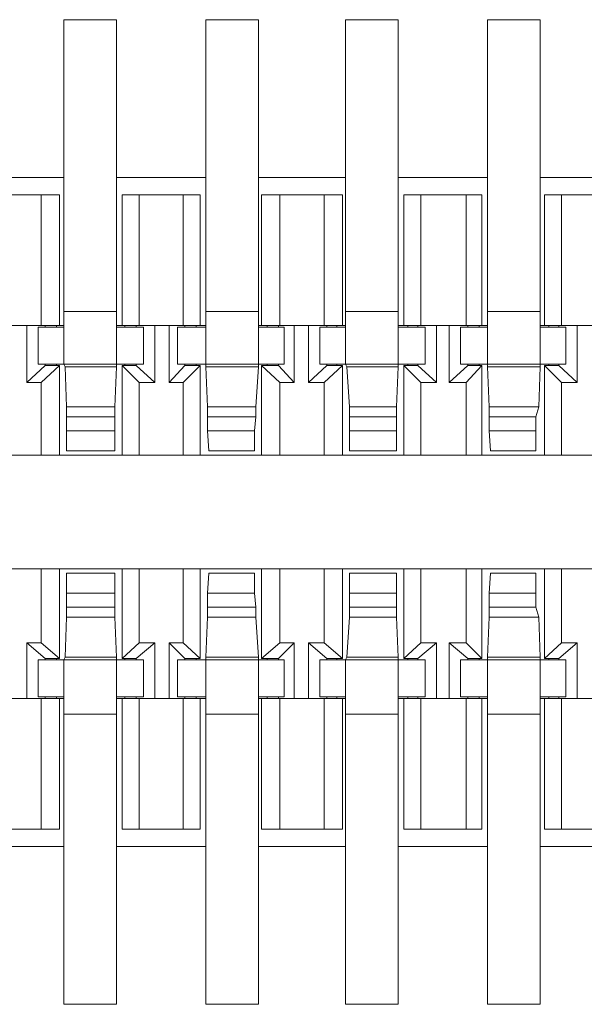
# Model space of a CAD drawing. Units: millimetres. Extents: x 0.2 to 44, y -13.7 to -0.7.
# Drawn here: x 28.5 to 29, y -7.9 to -7.1 of the extents above; entities that cross this region are included whole.
import ezdxf

# ---------------------------------------------------------------- set-up
doc = ezdxf.new("R2010")
doc.units = ezdxf.units.MM
doc.header["$MEASUREMENT"] = 0
doc.layers.get('0').update_dxf_attribs({"linetype": 'CONTINUOUS'})

msp = doc.modelspace()

# ---------------------------------------------------------------- linework, layer by layer
at = {"color": 7, "linetype": 'Continuous', "lineweight": 20, "true_color": 0x000007}
for points in [[(28.57158, -7.11896), (28.57158, -7.39001), (28.57158, -7.39001)], [(28.61303, -7.11896), (28.57158, -7.11896), (28.57158, -7.11896)], [(28.61303, -7.11896), (28.61303, -7.39001), (28.61303, -7.39001)], [(28.68361, -7.11896), (28.68361, -7.39001), (28.68361, -7.39001)], [(28.72506, -7.11896), (28.68361, -7.11896), (28.68361, -7.11896)], [(28.72506, -7.11896), (28.72506, -7.39001), (28.72506, -7.39001)], [(28.7934, -7.11896), (28.7934, -7.39001), (28.7934, -7.39001)], [(28.83485, -7.11896), (28.7934, -7.11896), (28.7934, -7.11896)], [(28.83485, -7.11896), (28.83485, -7.39001), (28.83485, -7.39001)], [(28.90543, -7.11896), (28.90543, -7.39001), (28.90543, -7.39001)], [(28.94688, -7.11896), (28.90543, -7.11896), (28.90543, -7.11896)], [(28.94688, -7.11896), (28.94688, -7.39001), (28.94688, -7.39001)], [(28.50213, -7.24328), (28.57158, -7.24328), (28.57158, -7.24328)], [(28.61303, -7.24328), (28.68361, -7.24328), (28.68361, -7.24328)], [(28.72506, -7.24328), (28.7934, -7.24328), (28.7934, -7.24328)], [(28.83485, -7.24328), (28.90543, -7.24328), (28.90543, -7.24328)], [(28.94688, -7.24328), (29.01521, -7.24328), (29.01521, -7.24328)], [(28.50549, -7.25672), (28.56822, -7.25672), (28.56822, -7.25672)], [(28.55366, -7.35977), (28.55366, -7.25672), (28.55366, -7.25672)], [(28.56822, -7.35977), (28.56822, -7.25672), (28.56822, -7.25672)], [(28.61751, -7.35977), (28.61751, -7.25672), (28.61751, -7.25672)], [(28.61751, -7.25672), (28.67913, -7.25672), (28.67913, -7.25672)], [(28.63096, -7.35977), (28.63096, -7.25672), (28.63096, -7.25672)], [(28.66569, -7.35977), (28.66569, -7.25672), (28.66569, -7.25672)], [(28.67913, -7.35977), (28.67913, -7.25672), (28.67913, -7.25672)], [(28.7273, -7.35977), (28.7273, -7.25672), (28.7273, -7.25672)], [(28.7273, -7.25672), (28.79116, -7.25672), (28.79116, -7.25672)], [(28.74187, -7.35977), (28.74187, -7.25672), (28.74187, -7.25672)], [(28.77659, -7.35977), (28.77659, -7.25672), (28.77659, -7.25672)], [(28.79116, -7.35977), (28.79116, -7.25672), (28.79116, -7.25672)], [(28.83933, -7.35977), (28.83933, -7.25672), (28.83933, -7.25672)], [(28.83933, -7.25672), (28.90094, -7.25672), (28.90094, -7.25672)], [(28.85277, -7.35977), (28.85277, -7.25672), (28.85277, -7.25672)], [(28.88862, -7.35977), (28.88862, -7.25672), (28.88862, -7.25672)], [(28.90094, -7.35977), (28.90094, -7.25672), (28.90094, -7.25672)], [(28.95024, -7.35977), (28.95024, -7.25672), (28.95024, -7.25672)], [(28.95024, -7.25672), (29.01297, -7.25672), (29.01297, -7.25672)], [(28.96368, -7.35977), (28.96368, -7.25672), (28.96368, -7.25672)], [(28.61303, -7.34857), (28.57158, -7.34857), (28.57158, -7.34857)], [(28.72506, -7.34857), (28.68361, -7.34857), (28.68361, -7.34857)], [(28.83485, -7.34857), (28.7934, -7.34857), (28.7934, -7.34857)], [(28.94688, -7.34857), (28.90543, -7.34857), (28.90543, -7.34857)], [(28.50213, -7.35977), (28.57158, -7.35977), (28.57158, -7.35977)], [(28.54246, -7.40457), (28.54246, -7.35977), (28.54246, -7.35977)], [(28.55142, -7.39001), (28.55142, -7.36089), (28.55142, -7.36089)], [(28.55142, -7.36089), (28.57158, -7.36089), (28.57158, -7.36089)], [(28.55702, -7.36089), (28.55702, -7.35977), (28.55702, -7.35977)], [(28.56598, -7.36089), (28.56598, -7.35977), (28.56598, -7.35977)], [(28.61303, -7.35977), (28.68361, -7.35977), (28.68361, -7.35977)], [(28.63432, -7.36089), (28.61303, -7.36089), (28.61303, -7.36089)], [(28.61976, -7.36089), (28.61976, -7.35977), (28.61976, -7.35977)], [(28.62872, -7.36089), (28.62872, -7.35977), (28.62872, -7.35977)], [(28.63432, -7.39001), (28.63432, -7.36089), (28.63432, -7.36089)], [(28.64328, -7.40457), (28.64328, -7.35977), (28.64328, -7.35977)], [(28.65448, -7.40457), (28.65448, -7.35977), (28.65448, -7.35977)], [(28.66121, -7.39001), (28.66121, -7.36089), (28.66121, -7.36089)], [(28.66121, -7.36089), (28.68361, -7.36089), (28.68361, -7.36089)], [(28.66681, -7.36089), (28.66681, -7.35977), (28.66681, -7.35977)], [(28.67577, -7.36089), (28.67577, -7.35977), (28.67577, -7.35977)], [(28.72506, -7.35977), (28.7934, -7.35977), (28.7934, -7.35977)], [(28.74523, -7.36089), (28.72506, -7.36089), (28.72506, -7.36089)], [(28.73178, -7.36089), (28.73178, -7.35977), (28.73178, -7.35977)], [(28.74075, -7.36089), (28.74075, -7.35977), (28.74075, -7.35977)], [(28.74523, -7.39001), (28.74523, -7.36089), (28.74523, -7.36089)], [(28.75307, -7.40457), (28.75307, -7.35977), (28.75307, -7.35977)], [(28.76427, -7.40457), (28.76427, -7.35977), (28.76427, -7.35977)], [(28.77323, -7.39001), (28.77323, -7.36089), (28.77323, -7.36089)], [(28.77323, -7.36089), (28.7934, -7.36089), (28.7934, -7.36089)], [(28.77883, -7.36089), (28.77883, -7.35977), (28.77883, -7.35977)], [(28.78668, -7.36089), (28.78668, -7.35977), (28.78668, -7.35977)], [(28.83485, -7.35977), (28.90543, -7.35977), (28.90543, -7.35977)], [(28.85613, -7.36089), (28.83485, -7.36089), (28.83485, -7.36089)], [(28.84269, -7.36089), (28.84269, -7.35977), (28.84269, -7.35977)], [(28.85053, -7.36089), (28.85053, -7.35977), (28.85053, -7.35977)], [(28.85613, -7.39001), (28.85613, -7.36089), (28.85613, -7.36089)], [(28.8651, -7.40457), (28.8651, -7.35977), (28.8651, -7.35977)], [(28.87518, -7.40457), (28.87518, -7.35977), (28.87518, -7.35977)], [(28.88414, -7.39001), (28.88414, -7.36089), (28.88414, -7.36089)], [(28.88414, -7.36089), (28.90543, -7.36089), (28.90543, -7.36089)], [(28.88974, -7.36089), (28.88974, -7.35977), (28.88974, -7.35977)], [(28.8987, -7.36089), (28.8987, -7.35977), (28.8987, -7.35977)], [(28.94688, -7.35977), (29.01521, -7.35977), (29.01521, -7.35977)], [(28.96704, -7.36089), (28.94688, -7.36089), (28.94688, -7.36089)], [(28.9536, -7.36089), (28.9536, -7.35977), (28.9536, -7.35977)], [(28.96144, -7.36089), (28.96144, -7.35977), (28.96144, -7.35977)], [(28.96704, -7.39001), (28.96704, -7.36089), (28.96704, -7.36089)], [(28.976, -7.40457), (28.976, -7.35977), (28.976, -7.35977)], [(28.54246, -7.40457), (28.55702, -7.39113), (28.55702, -7.39113)], [(28.55142, -7.39001), (28.63432, -7.39001), (28.63432, -7.39001)], [(28.55366, -7.40457), (28.56822, -7.39113), (28.56822, -7.39113)], [(28.55702, -7.39113), (28.55702, -7.39001), (28.55702, -7.39001)], [(28.55702, -7.39113), (28.56822, -7.39113), (28.56822, -7.39113)], [(28.56598, -7.39113), (28.56598, -7.39001), (28.56598, -7.39001)], [(28.56822, -7.46169), (28.56822, -7.39113), (28.56822, -7.39113)], [(28.57158, -7.39001), (28.5727, -7.39225), (28.5727, -7.39225)], [(28.5727, -7.39225), (28.57382, -7.42361), (28.57382, -7.42361)], [(28.5727, -7.39225), (28.61303, -7.39225), (28.61303, -7.39225)], [(28.61303, -7.39225), (28.61191, -7.42361), (28.61191, -7.42361)], [(28.61303, -7.39001), (28.61303, -7.39225), (28.61303, -7.39225)], [(28.61751, -7.46169), (28.61751, -7.39113), (28.61751, -7.39113)], [(28.63096, -7.40457), (28.61751, -7.39113), (28.61751, -7.39113)], [(28.61751, -7.39113), (28.62872, -7.39113), (28.62872, -7.39113)], [(28.61976, -7.39113), (28.61976, -7.39001), (28.61976, -7.39001)], [(28.62872, -7.39113), (28.62872, -7.39001), (28.62872, -7.39001)], [(28.64328, -7.40457), (28.62872, -7.39113), (28.62872, -7.39113)], [(28.65448, -7.40457), (28.66681, -7.39113), (28.66681, -7.39113)], [(28.66121, -7.39001), (28.74523, -7.39001), (28.74523, -7.39001)], [(28.66569, -7.40457), (28.67913, -7.39113), (28.67913, -7.39113)], [(28.66681, -7.39113), (28.66681, -7.39001), (28.66681, -7.39001)], [(28.66681, -7.39113), (28.67913, -7.39113), (28.67913, -7.39113)], [(28.67577, -7.39113), (28.67577, -7.39001), (28.67577, -7.39001)], [(28.67913, -7.46169), (28.67913, -7.39113), (28.67913, -7.39113)], [(28.68361, -7.39001), (28.68361, -7.39225), (28.68361, -7.39225)], [(28.68361, -7.39225), (28.68473, -7.42361), (28.68473, -7.42361)], [(28.68361, -7.39225), (28.72506, -7.39225), (28.72506, -7.39225)], [(28.72506, -7.39225), (28.72282, -7.42361), (28.72282, -7.42361)], [(28.72506, -7.39001), (28.72506, -7.39225), (28.72506, -7.39225)], [(28.7273, -7.46169), (28.7273, -7.39113), (28.7273, -7.39113)], [(28.74187, -7.40457), (28.7273, -7.39113), (28.7273, -7.39113)], [(28.7273, -7.39113), (28.74075, -7.39113), (28.74075, -7.39113)], [(28.73178, -7.39113), (28.73178, -7.39001), (28.73178, -7.39001)], [(28.74075, -7.39113), (28.74075, -7.39001), (28.74075, -7.39001)], [(28.75307, -7.40457), (28.74075, -7.39113), (28.74075, -7.39113)], [(28.76427, -7.40457), (28.77883, -7.39113), (28.77883, -7.39113)], [(28.77323, -7.39001), (28.85613, -7.39001), (28.85613, -7.39001)], [(28.77659, -7.40457), (28.79116, -7.39113), (28.79116, -7.39113)], [(28.77883, -7.39113), (28.77883, -7.39001), (28.77883, -7.39001)], [(28.77883, -7.39113), (28.79116, -7.39113), (28.79116, -7.39113)], [(28.78668, -7.39113), (28.78668, -7.39001), (28.78668, -7.39001)], [(28.79116, -7.46169), (28.79116, -7.39113), (28.79116, -7.39113)], [(28.7934, -7.39001), (28.79452, -7.39225), (28.79452, -7.39225)], [(28.79452, -7.39225), (28.79676, -7.42361), (28.79676, -7.42361)], [(28.79452, -7.39225), (28.83485, -7.39225), (28.83485, -7.39225)], [(28.83485, -7.39225), (28.83373, -7.42361), (28.83373, -7.42361)], [(28.83485, -7.39001), (28.83485, -7.39225), (28.83485, -7.39225)], [(28.83933, -7.46169), (28.83933, -7.39113), (28.83933, -7.39113)], [(28.85277, -7.40457), (28.83933, -7.39113), (28.83933, -7.39113)], [(28.83933, -7.39113), (28.85053, -7.39113), (28.85053, -7.39113)], [(28.84269, -7.39113), (28.84269, -7.39001), (28.84269, -7.39001)], [(28.85053, -7.39113), (28.85053, -7.39001), (28.85053, -7.39001)], [(28.8651, -7.40457), (28.85053, -7.39113), (28.85053, -7.39113)], [(28.87518, -7.40457), (28.88974, -7.39113), (28.88974, -7.39113)], [(28.88414, -7.39001), (28.96704, -7.39001), (28.96704, -7.39001)], [(28.88862, -7.40457), (28.90094, -7.39113), (28.90094, -7.39113)], [(28.88974, -7.39113), (28.88974, -7.39001), (28.88974, -7.39001)], [(28.88974, -7.39113), (28.90094, -7.39113), (28.90094, -7.39113)], [(28.8987, -7.39113), (28.8987, -7.39001), (28.8987, -7.39001)], [(28.90094, -7.46169), (28.90094, -7.39113), (28.90094, -7.39113)], [(28.90543, -7.39001), (28.90543, -7.39225), (28.90543, -7.39225)], [(28.90543, -7.39225), (28.90655, -7.42361), (28.90655, -7.42361)], [(28.90543, -7.39225), (28.94688, -7.39225), (28.94688, -7.39225)], [(28.94688, -7.39225), (28.94576, -7.42361), (28.94576, -7.42361)], [(28.94688, -7.39001), (28.94688, -7.39225), (28.94688, -7.39225)], [(28.95024, -7.46169), (28.95024, -7.39113), (28.95024, -7.39113)], [(28.96368, -7.40457), (28.95024, -7.39113), (28.95024, -7.39113)], [(28.95024, -7.39113), (28.96144, -7.39113), (28.96144, -7.39113)], [(28.9536, -7.39113), (28.9536, -7.39001), (28.9536, -7.39001)], [(28.96144, -7.39113), (28.96144, -7.39001), (28.96144, -7.39001)], [(28.976, -7.40457), (28.96144, -7.39113), (28.96144, -7.39113)], [(28.54246, -7.40457), (28.55366, -7.40457), (28.55366, -7.40457)], [(28.55366, -7.46169), (28.55366, -7.40457), (28.55366, -7.40457)], [(28.63096, -7.46169), (28.63096, -7.40457), (28.63096, -7.40457)], [(28.63096, -7.40457), (28.64328, -7.40457), (28.64328, -7.40457)], [(28.65448, -7.40457), (28.66569, -7.40457), (28.66569, -7.40457)], [(28.66569, -7.46169), (28.66569, -7.40457), (28.66569, -7.40457)], [(28.74187, -7.46169), (28.74187, -7.40457), (28.74187, -7.40457)], [(28.74187, -7.40457), (28.75307, -7.40457), (28.75307, -7.40457)], [(28.76427, -7.40457), (28.77659, -7.40457), (28.77659, -7.40457)], [(28.77659, -7.46169), (28.77659, -7.40457), (28.77659, -7.40457)], [(28.85277, -7.46169), (28.85277, -7.40457), (28.85277, -7.40457)], [(28.85277, -7.40457), (28.8651, -7.40457), (28.8651, -7.40457)], [(28.87518, -7.40457), (28.88862, -7.40457), (28.88862, -7.40457)], [(28.88862, -7.46169), (28.88862, -7.40457), (28.88862, -7.40457)], [(28.96368, -7.46169), (28.96368, -7.40457), (28.96368, -7.40457)], [(28.96368, -7.40457), (28.976, -7.40457), (28.976, -7.40457)], [(28.57382, -7.42361), (28.61191, -7.42361), (28.61191, -7.42361)], [(28.57382, -7.42361), (28.57382, -7.43145), (28.57382, -7.43145)], [(28.61191, -7.42361), (28.61191, -7.43145), (28.61191, -7.43145)], [(28.68473, -7.42361), (28.72282, -7.42361), (28.72282, -7.42361)], [(28.68473, -7.42361), (28.68473, -7.43145), (28.68473, -7.43145)], [(28.72282, -7.42361), (28.72282, -7.43145), (28.72282, -7.43145)], [(28.79676, -7.42361), (28.83373, -7.42361), (28.83373, -7.42361)], [(28.79676, -7.42361), (28.79676, -7.43145), (28.79676, -7.43145)], [(28.83373, -7.42361), (28.83373, -7.43145), (28.83373, -7.43145)], [(28.90655, -7.42361), (28.94576, -7.42361), (28.94576, -7.42361)], [(28.90655, -7.42361), (28.90655, -7.43145), (28.90655, -7.43145)], [(28.94576, -7.42361), (28.94352, -7.43145), (28.94352, -7.43145)], [(28.57382, -7.43145), (28.57382, -7.44265), (28.57382, -7.44265)], [(28.57382, -7.43145), (28.61191, -7.43145), (28.61191, -7.43145)], [(28.61191, -7.43145), (28.61191, -7.44265), (28.61191, -7.44265)], [(28.68473, -7.43145), (28.68473, -7.44265), (28.68473, -7.44265)], [(28.68473, -7.43145), (28.72282, -7.43145), (28.72282, -7.43145)], [(28.72282, -7.43145), (28.7217, -7.44265), (28.7217, -7.44265)], [(28.79676, -7.43145), (28.79676, -7.44265), (28.79676, -7.44265)], [(28.79676, -7.43145), (28.83373, -7.43145), (28.83373, -7.43145)], [(28.83373, -7.43145), (28.83373, -7.44265), (28.83373, -7.44265)], [(28.90655, -7.43145), (28.90655, -7.44265), (28.90655, -7.44265)], [(28.90655, -7.43145), (28.94352, -7.43145), (28.94352, -7.43145)], [(28.94352, -7.43145), (28.94352, -7.44265), (28.94352, -7.44265)], [(28.57382, -7.44265), (28.61191, -7.44265), (28.61191, -7.44265)], [(28.57382, -7.45833), (28.57382, -7.44265), (28.57382, -7.44265)], [(28.61191, -7.45833), (28.61191, -7.44265), (28.61191, -7.44265)], [(28.68473, -7.44265), (28.7217, -7.44265), (28.7217, -7.44265)], [(28.68585, -7.45833), (28.68473, -7.44265), (28.68473, -7.44265)], [(28.7217, -7.45833), (28.7217, -7.44265), (28.7217, -7.44265)], [(28.79676, -7.44265), (28.83373, -7.44265), (28.83373, -7.44265)], [(28.79676, -7.45833), (28.79676, -7.44265), (28.79676, -7.44265)], [(28.83373, -7.45833), (28.83373, -7.44265), (28.83373, -7.44265)], [(28.90655, -7.44265), (28.94352, -7.44265), (28.94352, -7.44265)], [(28.90767, -7.45833), (28.90655, -7.44265), (28.90655, -7.44265)], [(28.94352, -7.45833), (28.94352, -7.44265), (28.94352, -7.44265)], [(27.89158, -7.46169), (34.73422, -7.46169), (34.73422, -7.46169)], [(28.61191, -7.45833), (28.57382, -7.45833), (28.57382, -7.45833)], [(28.7217, -7.45833), (28.68585, -7.45833), (28.68585, -7.45833)], [(28.83373, -7.45833), (28.79676, -7.45833), (28.79676, -7.45833)], [(28.94352, -7.45833), (28.90767, -7.45833), (28.90767, -7.45833)], [(34.73422, -7.55129), (27.89158, -7.55129), (27.89158, -7.55129)], [(28.55366, -7.60953), (28.55366, -7.55129), (28.55366, -7.55129)], [(28.56822, -7.62185), (28.56822, -7.55129), (28.56822, -7.55129)], [(28.57382, -7.55465), (28.61191, -7.55465), (28.61191, -7.55465)], [(28.57382, -7.55465), (28.57382, -7.57033), (28.57382, -7.57033)], [(28.61191, -7.55465), (28.61191, -7.57033), (28.61191, -7.57033)], [(28.61751, -7.62185), (28.61751, -7.55129), (28.61751, -7.55129)], [(28.63096, -7.60953), (28.63096, -7.55129), (28.63096, -7.55129)], [(28.66569, -7.60953), (28.66569, -7.55129), (28.66569, -7.55129)], [(28.67913, -7.62185), (28.67913, -7.55129), (28.67913, -7.55129)], [(28.68585, -7.55465), (28.68473, -7.57033), (28.68473, -7.57033)], [(28.68585, -7.55465), (28.7217, -7.55465), (28.7217, -7.55465)], [(28.7217, -7.55465), (28.7217, -7.57033), (28.7217, -7.57033)], [(28.7273, -7.62185), (28.7273, -7.55129), (28.7273, -7.55129)], [(28.74187, -7.60953), (28.74187, -7.55129), (28.74187, -7.55129)], [(28.77659, -7.60953), (28.77659, -7.55129), (28.77659, -7.55129)], [(28.79116, -7.62185), (28.79116, -7.55129), (28.79116, -7.55129)], [(28.79676, -7.55465), (28.83373, -7.55465), (28.83373, -7.55465)], [(28.79676, -7.55465), (28.79676, -7.57033), (28.79676, -7.57033)], [(28.83373, -7.55465), (28.83373, -7.57033), (28.83373, -7.57033)], [(28.83933, -7.62185), (28.83933, -7.55129), (28.83933, -7.55129)], [(28.85277, -7.60953), (28.85277, -7.55129), (28.85277, -7.55129)], [(28.88862, -7.60953), (28.88862, -7.55129), (28.88862, -7.55129)], [(28.90094, -7.62185), (28.90094, -7.55129), (28.90094, -7.55129)], [(28.90767, -7.55465), (28.90655, -7.57033), (28.90655, -7.57033)], [(28.90767, -7.55465), (28.94352, -7.55465), (28.94352, -7.55465)], [(28.94352, -7.55465), (28.94352, -7.57033), (28.94352, -7.57033)], [(28.95024, -7.62185), (28.95024, -7.55129), (28.95024, -7.55129)], [(28.96368, -7.60953), (28.96368, -7.55129), (28.96368, -7.55129)], [(28.57382, -7.58153), (28.57382, -7.57033), (28.57382, -7.57033)], [(28.61191, -7.57033), (28.57382, -7.57033), (28.57382, -7.57033)], [(28.61191, -7.58153), (28.61191, -7.57033), (28.61191, -7.57033)], [(28.68473, -7.58153), (28.68473, -7.57033), (28.68473, -7.57033)], [(28.7217, -7.57033), (28.68473, -7.57033), (28.68473, -7.57033)], [(28.72282, -7.58153), (28.7217, -7.57033), (28.7217, -7.57033)], [(28.79676, -7.58153), (28.79676, -7.57033), (28.79676, -7.57033)], [(28.83373, -7.57033), (28.79676, -7.57033), (28.79676, -7.57033)], [(28.83373, -7.58153), (28.83373, -7.57033), (28.83373, -7.57033)], [(28.90655, -7.58153), (28.90655, -7.57033), (28.90655, -7.57033)], [(28.94352, -7.57033), (28.90655, -7.57033), (28.90655, -7.57033)], [(28.94352, -7.58153), (28.94352, -7.57033), (28.94352, -7.57033)], [(28.61191, -7.58153), (28.57382, -7.58153), (28.57382, -7.58153)], [(28.57382, -7.58937), (28.57382, -7.58153), (28.57382, -7.58153)], [(28.61191, -7.58937), (28.61191, -7.58153), (28.61191, -7.58153)], [(28.72282, -7.58153), (28.68473, -7.58153), (28.68473, -7.58153)], [(28.68473, -7.58937), (28.68473, -7.58153), (28.68473, -7.58153)], [(28.72282, -7.58937), (28.72282, -7.58153), (28.72282, -7.58153)], [(28.83373, -7.58153), (28.79676, -7.58153), (28.79676, -7.58153)], [(28.79676, -7.58937), (28.79676, -7.58153), (28.79676, -7.58153)], [(28.83373, -7.58937), (28.83373, -7.58153), (28.83373, -7.58153)], [(28.94352, -7.58153), (28.90655, -7.58153), (28.90655, -7.58153)], [(28.90655, -7.58937), (28.90655, -7.58153), (28.90655, -7.58153)], [(28.94576, -7.58937), (28.94352, -7.58153), (28.94352, -7.58153)], [(28.5727, -7.62073), (28.57382, -7.58937), (28.57382, -7.58937)], [(28.61191, -7.58937), (28.57382, -7.58937), (28.57382, -7.58937)], [(28.61303, -7.62073), (28.61191, -7.58937), (28.61191, -7.58937)], [(28.68361, -7.62073), (28.68473, -7.58937), (28.68473, -7.58937)], [(28.72282, -7.58937), (28.68473, -7.58937), (28.68473, -7.58937)], [(28.72506, -7.62073), (28.72282, -7.58937), (28.72282, -7.58937)], [(28.79452, -7.62073), (28.79676, -7.58937), (28.79676, -7.58937)], [(28.83373, -7.58937), (28.79676, -7.58937), (28.79676, -7.58937)], [(28.83485, -7.62073), (28.83373, -7.58937), (28.83373, -7.58937)], [(28.90543, -7.62073), (28.90655, -7.58937), (28.90655, -7.58937)], [(28.94576, -7.58937), (28.90655, -7.58937), (28.90655, -7.58937)], [(28.94688, -7.62073), (28.94576, -7.58937), (28.94576, -7.58937)], [(28.54246, -7.65322), (28.54246, -7.60953), (28.54246, -7.60953)], [(28.54246, -7.60953), (28.55702, -7.62185), (28.55702, -7.62185)], [(28.54246, -7.60953), (28.55366, -7.60953), (28.55366, -7.60953)], [(28.55366, -7.60953), (28.56822, -7.62185), (28.56822, -7.62185)], [(28.63096, -7.60953), (28.61751, -7.62185), (28.61751, -7.62185)], [(28.64328, -7.60953), (28.62872, -7.62185), (28.62872, -7.62185)], [(28.63096, -7.60953), (28.64328, -7.60953), (28.64328, -7.60953)], [(28.64328, -7.65322), (28.64328, -7.60953), (28.64328, -7.60953)], [(28.65448, -7.65322), (28.65448, -7.60953), (28.65448, -7.60953)], [(28.65448, -7.60953), (28.66681, -7.62185), (28.66681, -7.62185)], [(28.65448, -7.60953), (28.66569, -7.60953), (28.66569, -7.60953)], [(28.66569, -7.60953), (28.67913, -7.62185), (28.67913, -7.62185)], [(28.74187, -7.60953), (28.7273, -7.62185), (28.7273, -7.62185)], [(28.75307, -7.60953), (28.74075, -7.62185), (28.74075, -7.62185)], [(28.74187, -7.60953), (28.75307, -7.60953), (28.75307, -7.60953)], [(28.75307, -7.65322), (28.75307, -7.60953), (28.75307, -7.60953)], [(28.76427, -7.65322), (28.76427, -7.60953), (28.76427, -7.60953)], [(28.76427, -7.60953), (28.77883, -7.62185), (28.77883, -7.62185)], [(28.76427, -7.60953), (28.77659, -7.60953), (28.77659, -7.60953)], [(28.77659, -7.60953), (28.79116, -7.62185), (28.79116, -7.62185)], [(28.85277, -7.60953), (28.83933, -7.62185), (28.83933, -7.62185)], [(28.8651, -7.60953), (28.85053, -7.62185), (28.85053, -7.62185)], [(28.85277, -7.60953), (28.8651, -7.60953), (28.8651, -7.60953)], [(28.8651, -7.65322), (28.8651, -7.60953), (28.8651, -7.60953)], [(28.87518, -7.65322), (28.87518, -7.60953), (28.87518, -7.60953)], [(28.87518, -7.60953), (28.88974, -7.62185), (28.88974, -7.62185)], [(28.87518, -7.60953), (28.88862, -7.60953), (28.88862, -7.60953)], [(28.88862, -7.60953), (28.90094, -7.62185), (28.90094, -7.62185)], [(28.96368, -7.60953), (28.95024, -7.62185), (28.95024, -7.62185)], [(28.976, -7.60953), (28.96144, -7.62185), (28.96144, -7.62185)], [(28.96368, -7.60953), (28.976, -7.60953), (28.976, -7.60953)], [(28.976, -7.65322), (28.976, -7.60953), (28.976, -7.60953)], [(28.55142, -7.62297), (28.55142, -7.65209), (28.55142, -7.65209)], [(28.55142, -7.62297), (28.63432, -7.62297), (28.63432, -7.62297)], [(28.55702, -7.62297), (28.55702, -7.62185), (28.55702, -7.62185)], [(28.55702, -7.62185), (28.56822, -7.62185), (28.56822, -7.62185)], [(28.56598, -7.62297), (28.56598, -7.62185), (28.56598, -7.62185)], [(28.57158, -7.62297), (28.5727, -7.62073), (28.5727, -7.62073)], [(28.57158, -7.89402), (28.57158, -7.62297), (28.57158, -7.62297)], [(28.61303, -7.62073), (28.5727, -7.62073), (28.5727, -7.62073)], [(28.61303, -7.62297), (28.61303, -7.62073), (28.61303, -7.62073)], [(28.61303, -7.89402), (28.61303, -7.62297), (28.61303, -7.62297)], [(28.61751, -7.62185), (28.62872, -7.62185), (28.62872, -7.62185)], [(28.61976, -7.62297), (28.61976, -7.62185), (28.61976, -7.62185)], [(28.62872, -7.62297), (28.62872, -7.62185), (28.62872, -7.62185)], [(28.63432, -7.62297), (28.63432, -7.65209), (28.63432, -7.65209)], [(28.66121, -7.62297), (28.66121, -7.65209), (28.66121, -7.65209)], [(28.66121, -7.62297), (28.74523, -7.62297), (28.74523, -7.62297)], [(28.66681, -7.62297), (28.66681, -7.62185), (28.66681, -7.62185)], [(28.66681, -7.62185), (28.67913, -7.62185), (28.67913, -7.62185)], [(28.67577, -7.62297), (28.67577, -7.62185), (28.67577, -7.62185)], [(28.72506, -7.62073), (28.68361, -7.62073), (28.68361, -7.62073)], [(28.68361, -7.62297), (28.68361, -7.62073), (28.68361, -7.62073)], [(28.68361, -7.89402), (28.68361, -7.62297), (28.68361, -7.62297)], [(28.72506, -7.62297), (28.72506, -7.62073), (28.72506, -7.62073)], [(28.72506, -7.89402), (28.72506, -7.62297), (28.72506, -7.62297)], [(28.7273, -7.62185), (28.74075, -7.62185), (28.74075, -7.62185)], [(28.73178, -7.62297), (28.73178, -7.62185), (28.73178, -7.62185)], [(28.74075, -7.62297), (28.74075, -7.62185), (28.74075, -7.62185)], [(28.74523, -7.62297), (28.74523, -7.65209), (28.74523, -7.65209)], [(28.77323, -7.62297), (28.77323, -7.65209), (28.77323, -7.65209)], [(28.77323, -7.62297), (28.85613, -7.62297), (28.85613, -7.62297)], [(28.77883, -7.62297), (28.77883, -7.62185), (28.77883, -7.62185)], [(28.77883, -7.62185), (28.79116, -7.62185), (28.79116, -7.62185)], [(28.78668, -7.62297), (28.78668, -7.62185), (28.78668, -7.62185)], [(28.7934, -7.62297), (28.79452, -7.62073), (28.79452, -7.62073)], [(28.7934, -7.89402), (28.7934, -7.62297), (28.7934, -7.62297)], [(28.83485, -7.62073), (28.79452, -7.62073), (28.79452, -7.62073)], [(28.83485, -7.62297), (28.83485, -7.62073), (28.83485, -7.62073)], [(28.83485, -7.89402), (28.83485, -7.62297), (28.83485, -7.62297)], [(28.83933, -7.62185), (28.85053, -7.62185), (28.85053, -7.62185)], [(28.84269, -7.62297), (28.84269, -7.62185), (28.84269, -7.62185)], [(28.85053, -7.62297), (28.85053, -7.62185), (28.85053, -7.62185)], [(28.85613, -7.62297), (28.85613, -7.65209), (28.85613, -7.65209)], [(28.88414, -7.62297), (28.88414, -7.65209), (28.88414, -7.65209)], [(28.88414, -7.62297), (28.96704, -7.62297), (28.96704, -7.62297)], [(28.88974, -7.62297), (28.88974, -7.62185), (28.88974, -7.62185)], [(28.88974, -7.62185), (28.90094, -7.62185), (28.90094, -7.62185)], [(28.8987, -7.62297), (28.8987, -7.62185), (28.8987, -7.62185)], [(28.94688, -7.62073), (28.90543, -7.62073), (28.90543, -7.62073)], [(28.90543, -7.62297), (28.90543, -7.62073), (28.90543, -7.62073)], [(28.90543, -7.89402), (28.90543, -7.62297), (28.90543, -7.62297)], [(28.94688, -7.62297), (28.94688, -7.62073), (28.94688, -7.62073)], [(28.94688, -7.89402), (28.94688, -7.62297), (28.94688, -7.62297)], [(28.95024, -7.62185), (28.96144, -7.62185), (28.96144, -7.62185)], [(28.9536, -7.62297), (28.9536, -7.62185), (28.9536, -7.62185)], [(28.96144, -7.62297), (28.96144, -7.62185), (28.96144, -7.62185)], [(28.96704, -7.62297), (28.96704, -7.65209), (28.96704, -7.65209)], [(28.50213, -7.65322), (28.57158, -7.65322), (28.57158, -7.65322)], [(28.55142, -7.65209), (28.57158, -7.65209), (28.57158, -7.65209)], [(28.55366, -7.75626), (28.55366, -7.65322), (28.55366, -7.65322)], [(28.55702, -7.65322), (28.55702, -7.65209), (28.55702, -7.65209)], [(28.56598, -7.65322), (28.56598, -7.65209), (28.56598, -7.65209)], [(28.56822, -7.75626), (28.56822, -7.65322), (28.56822, -7.65322)], [(28.63432, -7.65209), (28.61303, -7.65209), (28.61303, -7.65209)], [(28.61303, -7.65322), (28.68361, -7.65322), (28.68361, -7.65322)], [(28.61751, -7.75626), (28.61751, -7.65322), (28.61751, -7.65322)], [(28.61976, -7.65322), (28.61976, -7.65209), (28.61976, -7.65209)], [(28.62872, -7.65322), (28.62872, -7.65209), (28.62872, -7.65209)], [(28.63096, -7.75626), (28.63096, -7.65322), (28.63096, -7.65322)], [(28.66121, -7.65209), (28.68361, -7.65209), (28.68361, -7.65209)], [(28.66569, -7.75626), (28.66569, -7.65322), (28.66569, -7.65322)], [(28.66681, -7.65322), (28.66681, -7.65209), (28.66681, -7.65209)], [(28.67577, -7.65322), (28.67577, -7.65209), (28.67577, -7.65209)], [(28.67913, -7.75626), (28.67913, -7.65322), (28.67913, -7.65322)], [(28.74523, -7.65209), (28.72506, -7.65209), (28.72506, -7.65209)], [(28.72506, -7.65322), (28.7934, -7.65322), (28.7934, -7.65322)], [(28.7273, -7.75626), (28.7273, -7.65322), (28.7273, -7.65322)], [(28.73178, -7.65322), (28.73178, -7.65209), (28.73178, -7.65209)], [(28.74075, -7.65322), (28.74075, -7.65209), (28.74075, -7.65209)], [(28.74187, -7.75626), (28.74187, -7.65322), (28.74187, -7.65322)], [(28.77323, -7.65209), (28.7934, -7.65209), (28.7934, -7.65209)], [(28.77659, -7.75626), (28.77659, -7.65322), (28.77659, -7.65322)], [(28.77883, -7.65322), (28.77883, -7.65209), (28.77883, -7.65209)], [(28.78668, -7.65322), (28.78668, -7.65209), (28.78668, -7.65209)], [(28.79116, -7.75626), (28.79116, -7.65322), (28.79116, -7.65322)], [(28.85613, -7.65209), (28.83485, -7.65209), (28.83485, -7.65209)], [(28.83485, -7.65322), (28.90543, -7.65322), (28.90543, -7.65322)], [(28.83933, -7.75626), (28.83933, -7.65322), (28.83933, -7.65322)], [(28.84269, -7.65322), (28.84269, -7.65209), (28.84269, -7.65209)], [(28.85053, -7.65322), (28.85053, -7.65209), (28.85053, -7.65209)], [(28.85277, -7.75626), (28.85277, -7.65322), (28.85277, -7.65322)], [(28.88414, -7.65209), (28.90543, -7.65209), (28.90543, -7.65209)], [(28.88862, -7.75626), (28.88862, -7.65322), (28.88862, -7.65322)], [(28.88974, -7.65322), (28.88974, -7.65209), (28.88974, -7.65209)], [(28.8987, -7.65322), (28.8987, -7.65209), (28.8987, -7.65209)], [(28.90094, -7.75626), (28.90094, -7.65322), (28.90094, -7.65322)], [(28.96704, -7.65209), (28.94688, -7.65209), (28.94688, -7.65209)], [(28.94688, -7.65322), (29.01521, -7.65322), (29.01521, -7.65322)], [(28.95024, -7.75626), (28.95024, -7.65322), (28.95024, -7.65322)], [(28.9536, -7.65322), (28.9536, -7.65209), (28.9536, -7.65209)], [(28.96144, -7.65322), (28.96144, -7.65209), (28.96144, -7.65209)], [(28.96368, -7.75626), (28.96368, -7.65322), (28.96368, -7.65322)], [(28.57158, -7.66554), (28.61303, -7.66554), (28.61303, -7.66554)], [(28.68361, -7.66554), (28.72506, -7.66554), (28.72506, -7.66554)], [(28.7934, -7.66554), (28.83485, -7.66554), (28.83485, -7.66554)], [(28.90543, -7.66554), (28.94688, -7.66554), (28.94688, -7.66554)], [(28.50549, -7.75626), (28.56822, -7.75626), (28.56822, -7.75626)], [(28.61751, -7.75626), (28.67913, -7.75626), (28.67913, -7.75626)], [(28.7273, -7.75626), (28.79116, -7.75626), (28.79116, -7.75626)], [(28.83933, -7.75626), (28.90094, -7.75626), (28.90094, -7.75626)], [(28.95024, -7.75626), (29.01297, -7.75626), (29.01297, -7.75626)], [(28.57158, -7.7697), (28.50213, -7.7697), (28.50213, -7.7697)], [(28.68361, -7.7697), (28.61303, -7.7697), (28.61303, -7.7697)], [(28.7934, -7.7697), (28.72506, -7.7697), (28.72506, -7.7697)], [(28.90543, -7.7697), (28.83485, -7.7697), (28.83485, -7.7697)], [(29.01521, -7.7697), (28.94688, -7.7697), (28.94688, -7.7697)], [(28.57158, -7.89402), (28.61303, -7.89402), (28.61303, -7.89402)], [(28.68361, -7.89402), (28.72506, -7.89402), (28.72506, -7.89402)], [(28.7934, -7.89402), (28.83485, -7.89402), (28.83485, -7.89402)], [(28.90543, -7.89402), (28.94688, -7.89402), (28.94688, -7.89402)]]:
    msp.add_lwpolyline(points, dxfattribs=at)

doc.saveas('drawing.dxf')
